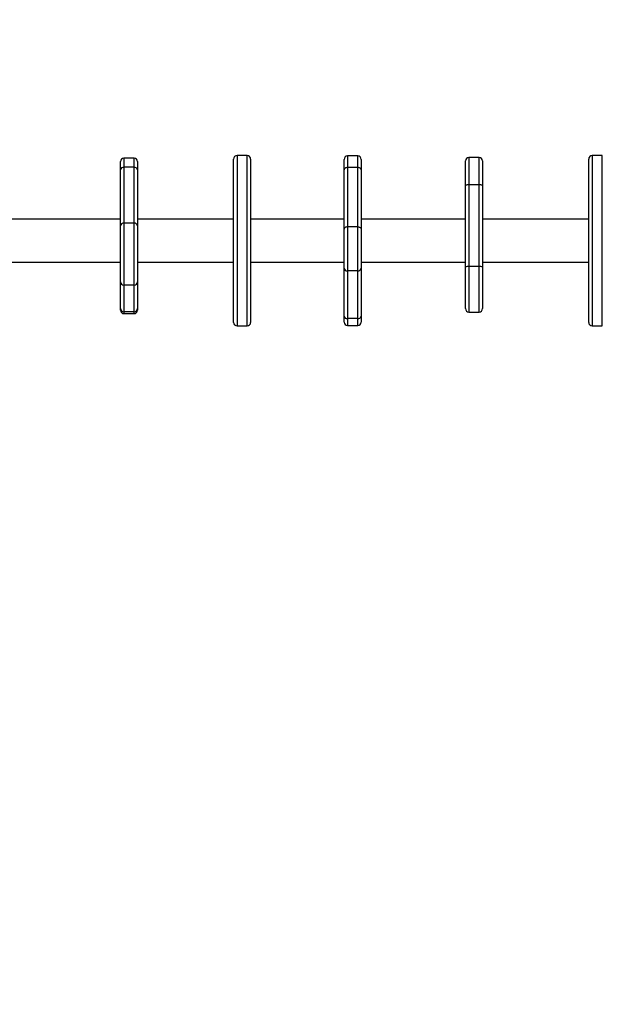
# Model space of a CAD drawing. Units: millimetres. Extents: x -426 to 910, y 134 to 788.
# Drawn here: x 386 to 437, y 378 to 465 of the extents above; entities that cross this region are included whole.
import ezdxf

# ---------------------------------------------------------------- set-up
doc = ezdxf.new("R2010")
doc.units = ezdxf.units.MM
doc.header["$LTSCALE"] = 50
doc.header["$PDSIZE"] = -1
doc.layers.add('VP-DIM', color=7, linetype='Continuous')
doc.layers.add('VP-EQ', color=7, linetype='Continuous', true_color=0x8a3492)
doc.dimstyles.get("Standard").update_dxf_attribs({"dimtxt": 14, "dimasz": 20, "dimexe": 20, "dimexo": 50, "dimgap": 20, "dimtad": 0, "dimdec": 0, "dimzin": 0, "dimdsep": 46, "dimtxsty": 'Standard', "dimcen": -0.09, "dimadec": 0, "dimazin": 0, "dimtfac": 1, "dimtdec": 4, "dimtofl": 0, "dimtmove": 0, "dimatfit": 3, "dimfxl": 70, "dimfxlon": 1, "dimtolj": 1, "dimtzin": 0, "dimarcsym": 0})

# ---------------------------------------------------------------- blocks, each defined once
blk = doc.blocks.new('*D17')
at = {"layer": 'Defpoints', "color": 0}
for p in [(703.713, 768.331), (703.713, 453.687), (54.799, 286.644)]:
    blk.add_point(p, dxfattribs=at)
at = {"layer": 'VP-DIM', "color": 0, "lineweight": -2}
for p, q in [((54.799, 698.331), (54.799, 788.331)), ((703.713, 698.331), (703.713, 788.331)), ((74.799, 768.331), (340.589, 768.331)), ((683.713, 768.331), (417.922, 768.331))]:
    blk.add_line(p, q, dxfattribs=at)
at = {"layer": 'VP-DIM', "color": 0}
for points in [[(74.799, 771.664), (74.799, 764.997), (54.799, 768.331)], [(683.713, 764.997), (683.713, 771.664), (703.713, 768.331)]]:
    blk.add_solid(points, dxfattribs=at)
at = {"layer": 'VP-DIM', "color": 0, "insert": (379.256, 768.331), "char_height": 14, "attachment_point": 5}
blk.add_mtext('\\A1;649', dxfattribs=at)
blk = doc.blocks.new('*D18')
at = {"layer": 'Defpoints', "color": 0}
for p in [(553.638, 697.475), (553.638, 449.483), (204.901, 292.812)]:
    blk.add_point(p, dxfattribs=at)
at = {"layer": 'VP-DIM', "color": 0, "lineweight": -2}
for p, q in [((204.901, 627.475), (204.901, 717.475)), ((553.638, 627.475), (553.638, 717.475)), ((224.901, 697.475), (340.603, 697.475)), ((533.638, 697.475), (417.936, 697.475))]:
    blk.add_line(p, q, dxfattribs=at)
at = {"layer": 'VP-DIM', "color": 0}
for points in [[(224.901, 700.809), (224.901, 694.142), (204.901, 697.475)], [(533.638, 694.142), (533.638, 700.809), (553.638, 697.475)]]:
    blk.add_solid(points, dxfattribs=at)
at = {"layer": 'VP-DIM', "color": 0, "insert": (379.27, 697.475), "char_height": 14, "attachment_point": 5}
blk.add_mtext('\\A1;349', dxfattribs=at)
blk = doc.blocks.new('*D19')
at = {"layer": 'Defpoints', "color": 0}
for p in [(549.637, 458.128), (210.287, 284.92), (793.64, 284.92)]:
    blk.add_point(p, dxfattribs=at)
at = {"layer": 'VP-DIM', "color": 0, "lineweight": -2}
for p, q in [((723.64, 458.128), (813.64, 458.128)), ((793.64, 438.128), (793.64, 407.857)), ((793.64, 304.92), (793.64, 335.191)), ((723.64, 284.92), (813.64, 284.92))]:
    blk.add_line(p, q, dxfattribs=at)
at = {"layer": 'VP-DIM', "color": 0}
for points in [[(796.973, 438.128), (790.306, 438.128), (793.64, 458.128)], [(790.306, 304.92), (796.973, 304.92), (793.64, 284.92)]]:
    blk.add_solid(points, dxfattribs=at)
at = {"layer": 'VP-DIM', "color": 0, "insert": (793.64, 371.524), "char_height": 14, "attachment_point": 5, "rotation": 90}
blk.add_mtext('\\A1;173', dxfattribs=at)
blk = doc.blocks.new('*D20')
at = {"layer": 'Defpoints', "color": 0}
for p in [(549.038, 608.331), (215.466, 134.457), (890.252, 134.457)]:
    blk.add_point(p, dxfattribs=at)
at = {"layer": 'VP-DIM', "color": 0, "lineweight": -2}
for p, q in [((820.252, 608.331), (910.252, 608.331)), ((890.252, 588.331), (890.252, 411.631)), ((890.252, 154.457), (890.252, 334.297)), ((820.252, 134.457), (910.252, 134.457))]:
    blk.add_line(p, q, dxfattribs=at)
at = {"layer": 'VP-DIM', "color": 0}
for points in [[(893.585, 588.331), (886.919, 588.331), (890.252, 608.331)], [(886.919, 154.457), (893.585, 154.457), (890.252, 134.457)]]:
    blk.add_solid(points, dxfattribs=at)
at = {"layer": 'VP-DIM', "color": 0, "insert": (890.252, 372.964), "char_height": 14, "attachment_point": 5, "rotation": 90}
blk.add_mtext('\\A1;473', dxfattribs=at)
blk = doc.blocks.new('RC1437_')
at = {"color": 7, "linetype": 'Continuous', "lineweight": 25}
for p, q in [((405.729, 452.894), (404.829, 452.894)), ((415.466, 452.867), (414.566, 452.867)), ((437.026, 452.894), (436.125, 452.894)), ((394.556, 451.64), (394.556, 452.374)), ((395.756, 452.674), (394.856, 452.674)), ((396.056, 452.374), (396.056, 451.64)), ((404.529, 452.52), (404.529, 452.594)), ((404.529, 438.194), (404.529, 452.52)), ((406.029, 452.594), (406.029, 452.52)), ((406.029, 452.52), (406.029, 438.194)), ((414.266, 451.654), (414.266, 452.567)), ((415.766, 452.567), (415.766, 451.654)), ((424.963, 450.244), (424.963, 452.435)), ((426.163, 452.735), (425.263, 452.735)), ((426.463, 452.435), (426.463, 450.244)), ((435.826, 438.194), (435.826, 452.594)), ((394.556, 446.713), (394.556, 451.64)), ((394.856, 451.864), (394.856, 446.937)), ((395.756, 451.864), (394.856, 451.864)), ((395.756, 446.937), (395.756, 451.864)), ((396.056, 451.64), (396.056, 446.713)), ((414.266, 446.429), (414.266, 451.654)), ((414.566, 451.842), (414.566, 446.618)), ((415.466, 451.842), (414.566, 451.842)), ((415.466, 446.618), (415.466, 451.842)), ((415.766, 451.654), (415.766, 446.429)), ((424.963, 443.053), (424.963, 450.244)), ((425.263, 450.318), (425.263, 443.128)), ((426.163, 450.318), (425.263, 450.318)), ((426.163, 443.128), (426.163, 450.318)), ((426.463, 450.244), (426.463, 443.053)), ((394.556, 447.294), (384.135, 447.294)), ((394.856, 446.937), (394.856, 441.484)), ((395.756, 446.937), (394.856, 446.937)), ((395.756, 441.484), (395.756, 446.937)), ((404.529, 447.294), (396.056, 447.294)), ((414.266, 447.294), (406.029, 447.294)), ((424.963, 447.294), (415.766, 447.294)), ((435.826, 447.294), (426.463, 447.294)), ((394.556, 441.768), (394.556, 446.713)), ((396.056, 446.713), (396.056, 441.768)), ((414.266, 442.979), (414.266, 446.429)), ((414.566, 446.618), (414.566, 442.746)), ((415.466, 446.618), (414.566, 446.618)), ((415.466, 442.746), (415.466, 446.618)), ((415.766, 446.429), (415.766, 442.979)), ((384.135, 443.494), (394.556, 443.494)), ((396.056, 443.494), (404.529, 443.494)), ((406.029, 443.494), (414.266, 443.494)), ((415.766, 443.494), (424.963, 443.494)), ((426.463, 443.494), (435.826, 443.494)), ((414.266, 438.765), (414.266, 442.979)), ((415.466, 442.746), (414.566, 442.746)), ((414.566, 442.746), (414.566, 438.531)), ((415.466, 438.531), (415.466, 442.746)), ((415.766, 442.979), (415.766, 438.765)), ((424.963, 439.416), (424.963, 443.053)), ((426.163, 443.128), (425.263, 443.128)), ((426.463, 443.053), (426.463, 439.416)), ((394.556, 439.423), (394.556, 441.768)), ((396.056, 441.768), (396.056, 439.423)), ((395.756, 441.484), (394.856, 441.484)), ((394.856, 441.484), (394.856, 439.138)), ((395.756, 439.138), (395.756, 441.484)), ((394.556, 439.274), (394.556, 439.423)), ((395.756, 439.138), (394.856, 439.138)), ((394.856, 438.974), (395.756, 438.974)), ((396.056, 439.423), (396.056, 439.274)), ((425.263, 439.116), (426.163, 439.116)), ((414.266, 438.221), (414.266, 438.765)), ((415.466, 438.531), (414.566, 438.531)), ((415.766, 438.765), (415.766, 438.221)), ((404.829, 437.894), (405.729, 437.894)), ((414.566, 437.921), (415.466, 437.921)), ((436.125, 437.894), (437.026, 437.894))]:
    blk.add_line(p, q, dxfattribs=at)
at = {"color": 8, "linetype": 'Continuous', "lineweight": 25}
for p, q in [((404.829, 452.894), (404.829, 452.817)), ((404.829, 452.817), (404.829, 437.894)), ((405.729, 452.817), (405.729, 452.894)), ((405.729, 437.894), (405.729, 452.817)), ((414.566, 452.867), (414.566, 451.842)), ((415.466, 451.842), (415.466, 452.867)), ((436.125, 452.894), (436.125, 437.894)), ((437.026, 437.894), (437.026, 452.894)), ((394.856, 452.674), (394.856, 451.864)), ((395.756, 451.864), (395.756, 452.674)), ((425.263, 452.735), (425.263, 450.318)), ((426.163, 450.318), (426.163, 452.735)), ((425.263, 443.128), (425.263, 439.116)), ((426.163, 439.116), (426.163, 443.128)), ((394.856, 439.138), (394.856, 438.974)), ((395.756, 438.974), (395.756, 439.138)), ((414.566, 438.531), (414.566, 437.921)), ((415.466, 437.921), (415.466, 438.531))]:
    blk.add_line(p, q, dxfattribs=at)
at = {"color": 7, "linetype": 'Continuous', "lineweight": 25, "flags": 128}
for points in [[(414.566, 451.842), (414.508, 451.838), (414.451, 451.828), (414.399, 451.81), (414.354, 451.787), (414.317, 451.758), (414.289, 451.726), (414.272, 451.69), (414.266, 451.654)], [(415.766, 451.654), (415.76, 451.69), (415.743, 451.726), (415.716, 451.758), (415.678, 451.787), (415.633, 451.81), (415.581, 451.828), (415.525, 451.838), (415.466, 451.842)], [(414.566, 446.618), (414.508, 446.614), (414.451, 446.603), (414.399, 446.586), (414.354, 446.562), (414.317, 446.534), (414.289, 446.501), (414.272, 446.466), (414.266, 446.429)], [(415.466, 446.618), (415.525, 446.614), (415.581, 446.603), (415.633, 446.586), (415.678, 446.562), (415.716, 446.534), (415.743, 446.501), (415.76, 446.466), (415.766, 446.429)]]:
    blk.add_lwpolyline(points, dxfattribs=at)
at = {"color": 7, "linetype": 'Continuous', "lineweight": 25}
for centre, radius, start, end in [((404.829, 452.594), 0.3, 90, 180), ((405.729, 452.594), 0.3, 0, 90), ((414.566, 452.567), 0.3, 90, 180), ((415.466, 452.567), 0.3, 0, 90), ((436.126, 452.594), 0.3, 90, 180), ((394.856, 452.374), 0.3, 90, 180), ((395.756, 452.374), 0.3, 0, 90), ((425.263, 452.435), 0.3, 90, 180), ((426.163, 452.435), 0.3, 0, 90), ((394.823, 451.595), 0.271, 82.98423, 170.60826), ((395.789, 451.596), 0.271, 9.38662, 97.01653), ((425.192, 449.96), 0.365, 78.88108, 128.99204), ((426.233, 449.96), 0.365, 51.00796, 101.11892), ((394.823, 446.669), 0.271, 82.98659, 170.60882), ((395.789, 446.669), 0.271, 9.38606, 97.01417), ((414.537, 443.017), 0.273, 187.99904, 276.21286), ((415.496, 443.017), 0.273, 263.78714, 352.00096), ((425.192, 442.77), 0.365, 78.87505, 128.99808), ((426.233, 442.77), 0.365, 51.00192, 101.12495), ((394.849, 441.776), 0.293, 181.54089, 271.47023), ((395.764, 441.776), 0.293, 268.52962, 358.4638), ((394.849, 439.431), 0.293, 181.54333, 271.47019), ((394.856, 439.274), 0.3, 180, 270), ((395.764, 439.431), 0.293, 268.52967, 358.46136), ((395.756, 439.274), 0.3, 270, 0), ((425.263, 439.416), 0.3, 180, 270), ((426.163, 439.416), 0.3, 270, 0), ((404.829, 438.194), 0.3, 180, 270), ((405.729, 438.194), 0.3, 270, 0), ((414.537, 438.803), 0.273, 188.00014, 276.21176), ((414.566, 438.221), 0.3, 180, 270), ((415.496, 438.803), 0.273, 263.78824, 351.99986), ((415.466, 438.221), 0.3, 270, 0), ((436.126, 438.194), 0.3, 180, 270)]:
    blk.add_arc(centre, radius, start, end, dxfattribs=at)
blk = doc.blocks.new('RC1437_2D')
at = {"layer": 'VP-EQ', "color": 0}
blk.add_blockref('RC1437_', (0, 0), dxfattribs=at)

msp = doc.modelspace()

# ---------------------------------------------------------------- block references
at = {"layer": 'VP-EQ', "color": 0}
msp.add_blockref('RC1437_2D', (0, 0), dxfattribs=at)

# ---------------------------------------------------------------- dimensions: what is measured, and where the dimension line sits
at = {"layer": 'VP-DIM', "color": 0}
for base, p1, p2, picture, middle in [((703.713, 768.331), (54.799, 286.644), (703.713, 453.687), '*D17', (379.256, 768.331)), ((553.638, 697.475), (204.901, 292.812), (553.638, 449.483), '*D18', (379.27, 697.475))]:
    dim = msp.add_linear_dim(base=base, p1=p1, p2=p2, dimstyle='Standard', dxfattribs=at)
    dim.commit()
    dim.dimension.update_dxf_attribs({"geometry": picture, "text_midpoint": middle})
dim = msp.add_linear_dim(base=(890.252, 134.457), p1=(549.038, 608.331), p2=(215.466, 134.457), angle=90, text='473', dimstyle='Standard', dxfattribs=at)
dim.commit()
dim.dimension.update_dxf_attribs({"geometry": '*D20', "text_midpoint": (890.252, 372.964), "dimtype": 160})
dim = msp.add_linear_dim(base=(793.64, 284.92), p1=(549.637, 458.128), p2=(210.287, 284.92), angle=90, dimstyle='Standard', dxfattribs=at)
dim.commit()
dim.dimension.update_dxf_attribs({"geometry": '*D19', "text_midpoint": (793.64, 371.524)})

doc.saveas('drawing.dxf')
